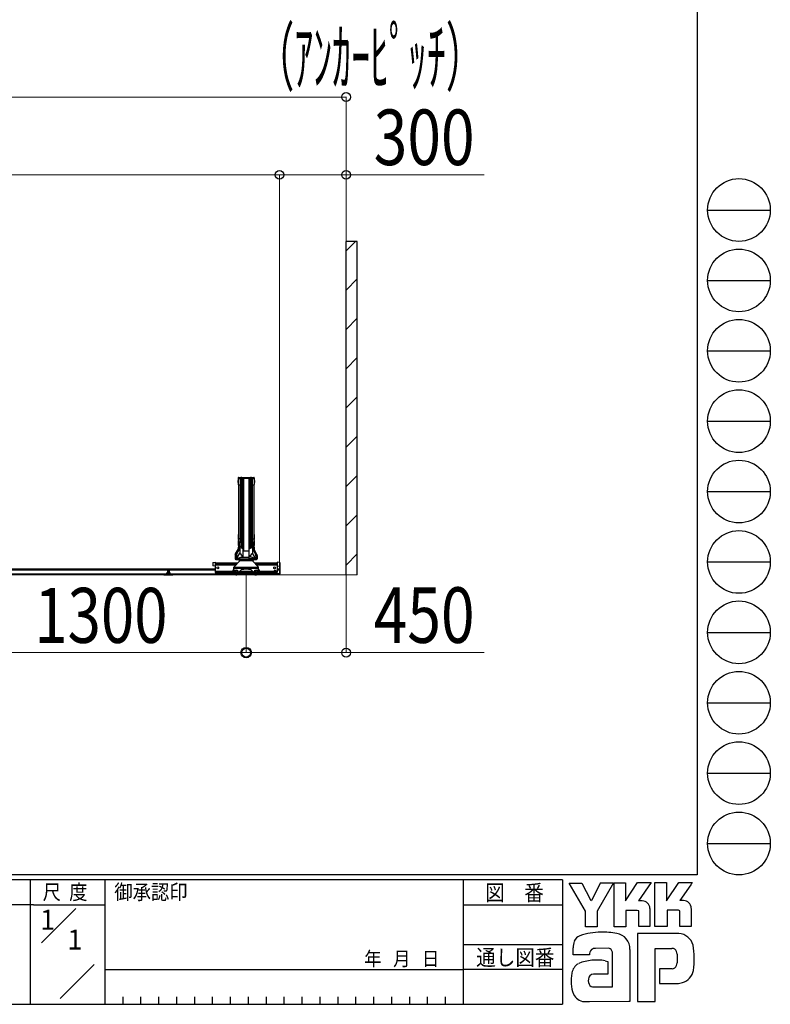
# Model space of a CAD drawing. Extents: x 0 to 12695, y 0 to 9027.
# Drawn here: x 9316 to 12695, y 0 to 4431 of the extents above; entities that cross this region are included whole.
import ezdxf
from ezdxf.enums import TextEntityAlignment as Align

# ---------------------------------------------------------------- set-up
doc = ezdxf.new("R2010")
doc.units = 0
doc.layers.add('USER1', color=3, linetype='CONTINUOUS')
doc.layers.add('YKK_ZWAK', color=7, linetype='CONTINUOUS')
for name, color, linetype, lineweight in [('YKK_12', 2, 'CONTINUOUS', 13), ('YKK_A1', 4, 'CONTINUOUS', 30), ('YKK_D', 6, 'CONTINUOUS', 13), ('YSS_K', 3, 'CONTINUOUS', 13), ('YSS_KE', 3, 'CONTINUOUS', 30)]:
    doc.layers.add(name, color=color, linetype=linetype, lineweight=lineweight)
doc.styles.get("Standard").update_dxf_attribs({"font": 'ROMANS.SHX', "bigfont": 'EXTFONT.SHX'})
doc.styles.add('text-b', font='extslim2.shx', dxfattribs={"width": 0.8, "bigfont": 'extfont2.shx'})
doc.styles.add('YKK_OSSTYLE1', font='romans.shx', dxfattribs={"width": 0.9, "bigfont": 'EXTFONT.SHX'})

# ---------------------------------------------------------------- blocks, each defined once
blk = doc.blocks.new('A201')
at = {"layer": 'YKK_ZWAK', "color": 254, "linetype": 'Continuous'}
for p, q in [((571, 410), (571, 35)), ((571, 35), (21, 35)), ((544, 34), (21, 34)), ((437, 34), (437, 9)), ((452, 34), (452, 9)), ((524, 34), (524, 9)), ((544, 34), (544, 9)), ((548.59, 27.71), (545.31, 33.35)), ((545.31, 33.35), (547.82, 33.35)), ((547.82, 33.35), (549.62, 29.99)), ((551.6, 33.43), (549.77, 29.88)), ((554.19, 33.43), (550.95, 27.7)), ((551.6, 33.43), (554.19, 33.43)), ((554.33, 24.55), (554.33, 33.41)), ((554.33, 33.41), (556.63, 33.41)), ((556.63, 29.77), (559.04, 33.45)), ((556.63, 33.41), (556.63, 29.77)), ((559.04, 33.45), (561.77, 33.45)), ((561.77, 33.45), (559.24, 29.78)), ((562.55, 24.63), (562.55, 33.49)), ((562.55, 33.49), (564.89, 33.49)), ((564.89, 29.78), (567.34, 33.49)), ((564.89, 33.49), (564.89, 29.78)), ((567.34, 33.49), (570.04, 33.49)), ((569.77, 33.02), (567.54, 29.84)), ((570.04, 33.49), (569.77, 33.02)), ((549.62, 29.99), (549.77, 29.88)), ((559.99, 29.78), (559.24, 29.78)), ((568.29, 29.84), (567.54, 29.84)), ((548.59, 24.53), (548.59, 27.71)), ((550.95, 27.7), (550.95, 24.53)), ((558.98, 27.87), (556.7, 27.87)), ((556.7, 27.87), (556.7, 24.55)), ((559.29, 27.75), (558.98, 27.87)), ((559.29, 24.61), (559.29, 27.75)), ((561.53, 28.24), (561.53, 24.61)), ((567.26, 27.89), (564.99, 27.89)), ((564.99, 27.89), (564.99, 24.63)), ((567.57, 27.77), (567.26, 27.89)), ((567.57, 24.65), (567.57, 27.77)), ((569.83, 28.24), (569.83, 24.65)), ((550.95, 24.53), (548.59, 24.53)), ((556.7, 24.55), (554.33, 24.55)), ((561.53, 24.61), (559.29, 24.61)), ((564.99, 24.63), (562.55, 24.63)), ((567.57, 24.68), (567.61, 24.65)), ((569.83, 24.65), (567.57, 24.65)), ((559.02, 23.22), (559.02, 9.57)), ((567.3, 23.22), (559.02, 23.22)), ((524, 21), (544, 21)), ((546.08, 18.95), (546.08, 20.33)), ((553.25, 20.28), (550.61, 20.23)), ((557.51, 20.01), (557.51, 9.59)), ((562.61, 9.57), (562.61, 20.24)), ((562.61, 20.24), (565.93, 20.24)), ((549.41, 18.95), (546.08, 18.95)), ((554.02, 12.52), (554.02, 19.47)), ((566.98, 19.17), (566.99, 17.29)), ((452, 16), (524, 16)), ((552.55, 17.73), (553.05, 17.62)), ((553.05, 17.62), (553.05, 15.05)), ((566.01, 16.15), (563.48, 16.15)), ((563.48, 16.15), (563.48, 13.2)), ((553.05, 15.05), (550.2, 15.05)), ((550, 12.52), (554.02, 12.52)), ((553.71, 12.52), (553.96, 12.52)), ((554.02, 12.52), (554.02, 12.52)), ((563.48, 13.2), (567.28, 13.2)), ((567.28, 13.2), (568.06, 13.37)), ((21, 9), (544, 9)), ((549.41, 9.53), (548.34, 9.53)), ((557.28, 9.55), (549.41, 9.53)), ((557.51, 9.59), (557.28, 9.55)), ((559.02, 9.57), (562.05, 9.57)), ((562.05, 9.57), (562.61, 9.57))]:
    blk.add_line(p, q, dxfattribs=at)
at = {"layer": 'YKK_ZWAK', "color": 8, "linetype": 'Continuous'}
for p, q in [((573.13, 168.56), (585.73, 168.56)), ((573.13, 154.42), (585.73, 154.42)), ((573.13, 140.28), (585.73, 140.28)), ((573.13, 126.14), (585.73, 126.14)), ((573.13, 112), (585.73, 112)), ((573.13, 97.86), (585.73, 97.86)), ((573.13, 83.72), (585.73, 83.72)), ((573.13, 69.58), (585.73, 69.58)), ((573.13, 55.44), (585.73, 55.44)), ((573.13, 41.3), (585.73, 41.3))]:
    blk.add_line(p, q, dxfattribs=at)
at = {"layer": 'YKK_ZWAK', "color": 131, "linetype": 'Continuous'}
for p, q in [((437.7, 29), (389, 29)), ((437.7, 29), (452, 29)), ((439.26, 21.33), (446.19, 28.25)), ((524, 29), (544, 29)), ((443.05, 10.18), (449.85, 16.98)), ((544, 16), (524, 16)), ((455.6, 10.5), (455.6, 9)), ((459.2, 10.5), (459.2, 9)), ((462.8, 10.5), (462.8, 9)), ((466.4, 10.5), (466.4, 9)), ((470, 10.5), (470, 9)), ((473.6, 10.5), (473.6, 9)), ((477.2, 10.5), (477.2, 9)), ((480.8, 10.5), (480.8, 9)), ((484.4, 10.5), (484.4, 9)), ((488, 10.5), (488, 9)), ((491.6, 10.5), (491.6, 9)), ((495.2, 10.5), (495.2, 9)), ((498.8, 10.5), (498.8, 9)), ((502.4, 10.5), (502.4, 9)), ((506, 10.5), (506, 9)), ((509.6, 10.5), (509.6, 9)), ((513.2, 10.5), (513.2, 9)), ((516.8, 10.5), (516.8, 9)), ((520.4, 10.5), (520.4, 9))]:
    blk.add_line(p, q, dxfattribs=at)
at = {"layer": 'YKK_ZWAK', "color": 8, "linetype": 'Continuous'}
for centre in [(579.43, 168.56), (579.43, 154.42), (579.43, 140.28), (579.43, 126.14), (579.43, 112), (579.43, 97.86), (579.43, 83.72), (579.43, 69.58), (579.43, 55.44), (579.43, 41.3)]:
    blk.add_circle(centre, 6.3, dxfattribs=at)
at = {"layer": 'YKK_ZWAK', "color": 254, "linetype": 'Continuous'}
for centre, radius, start, end in [((559.99, 28.24), 1.54, 0.0017, 89.996), ((568.29, 28.29), 1.54, 0.0017, 89.996), ((548, 21.1), 1.75, 109.0213, 161.5126), ((551.66, 10.86), 12.63, 89.8916, 109.3085), ((552.03, 8.67), 14.82, 78.7801, 91.4694), ((554.38, 20.07), 3.18, 40.6642, 80.3169), ((554.22, 20.08), 3.29, 358.7806, 38.7656), ((567.19, 20.11), 3.1, 14.4457, 87.0875), ((549.69, 20.31), 3.6, 158.4108, 179.7178), ((550.91, 18.99), 1.51, 138.4638, 181.7136), ((550.51, 19.02), 1.21, 85.5055, 126.7804), ((552.9, 19.18), 1.16, 14.7552, 72.4499), ((566.05, 19.37), 0.878, 16.4312, 96.9166), ((555.55, 18.15), 14.9, 350.9903, 10.6762), ((550.8, 8.39), 9.51, 79.381, 112.0583), ((564.38, 18.85), 2.62, 4.9342, 17.0355), ((548.59, 14.77), 2.79, 121.8271, 169.0847), ((566.01, 17.08), 0.933, 269.9547, 342.9014), ((564.36, 17.54), 2.64, 343.6902, 354.7536), ((553.61, 13.72), 7.92, 168.7637, 199.8008), ((550.84, 13.77), 1.69, 171.082, 216.7192), ((550.21, 14.01), 1.03, 90.3395, 178.0364), ((567.24, 16.32), 3.07, 285.4429, 349.9045), ((550.18, 13.6), 1.09, 230.9728, 260.7549), ((548.6, 12.25), 2.73, 207.3144, 263.5946)]:
    blk.add_arc(centre, radius, start, end, dxfattribs=at)
at = {"layer": 'YKK_ZWAK', "color": 131, "linetype": 'Continuous', "style": 'YKK_OSSTYLE1', "width": 0.9}
for s, height, p in [('尺  度', 3, (439.51, 30.04)), ('御承認印', 3, (453.91, 30.05)), ('図\u3000番', 3.2, (528.43, 29.81)), ('年   月   日', 2.828, (504.13, 16.74)), ('通し図番', 3.2, (526.63, 16.8))]:
    blk.add_text(s, height=height, dxfattribs=at).set_placement(p)

msp = doc.modelspace()

# ---------------------------------------------------------------- linework, layer by layer
at = {"layer": 'YKK_12'}
msp.add_line((10835.4, 1932.4), (4635.4, 1932.4), dxfattribs=at)
at = {"layer": 'YKK_A1'}
for p, q in [((10297.9, 2357.1), (10297.6, 2355.6)), ((10297.6, 2355.6), (10297.6, 2349.1)), ((10297.6, 2349.1), (10297.9, 2347.6)), ((10298.9, 2357.1), (10297.9, 2357.1)), ((10298.9, 2368.8), (10298.9, 2339.6)), ((10298.9, 2357.1), (10298.9, 2347.6)), ((10300.9, 2370.8), (10369.9, 2370.8)), ((10300.9, 2366.7), (10306, 2366.7)), ((10306, 2366.7), (10306, 2367.5)), ((10307.4, 2366.2), (10307.4, 2366.2)), ((10307.7, 2366.7), (10310.2, 2367.8)), ((10308, 2364.8), (10310.2, 2365.8)), ((10308, 2364.7), (10308, 2339.6)), ((10310.2, 2367.8), (10315, 2368.9)), ((10310.2, 2365.8), (10315, 2366.9)), ((10312.8, 2366.4), (10312.8, 2056.3)), ((10315, 2368.9), (10355.8, 2368.9)), ((10315, 2366.9), (10355.8, 2366.9)), ((10317.8, 2366.9), (10317.8, 2051.6)), ((10322.8, 2366.9), (10322.8, 2039.4)), ((10322.9, 2366.9), (10322.9, 2039.3)), ((10347.9, 2366.9), (10347.9, 2039.3)), ((10348, 2366.9), (10348, 2039.4)), ((10353, 2366.9), (10353, 2051.6)), ((10360.6, 2367.8), (10355.8, 2368.9)), ((10360.6, 2365.8), (10355.8, 2366.9)), ((10358, 2366.4), (10358, 2056.3)), ((10363.1, 2366.7), (10360.6, 2367.8)), ((10362.8, 2364.8), (10360.6, 2365.8)), ((10362.8, 2364.7), (10362.8, 2339.6)), ((10363.4, 2366.2), (10363.4, 2366.2)), ((10364.8, 2366.7), (10364.8, 2367.5)), ((10364.8, 2366.7), (10369.9, 2366.7)), ((10371.9, 2368.8), (10371.9, 2339.6)), ((10371.9, 2357.1), (10372.9, 2357.1)), ((10371.9, 2357.1), (10371.9, 2347.6)), ((10372.9, 2357.1), (10373.2, 2355.6)), ((10373.2, 2349.1), (10372.9, 2347.6)), ((10373.2, 2355.6), (10373.2, 2349.1)), ((10298.9, 2347.6), (10297.9, 2347.6)), ((10300.6, 2337.7), (10300.6, 2082.7)), ((10300.9, 2337.6), (10306, 2337.6)), ((10307.7, 2338.6), (10307.7, 2078.6)), ((10363.1, 2338.6), (10363.1, 2078.9)), ((10364.8, 2337.6), (10369.9, 2337.6)), ((10370.2, 2337.7), (10370.2, 2082.7)), ((10371.9, 2347.6), (10372.9, 2347.6)), ((10299.6, 2113.4), (10299.3, 2111.9)), ((10299.3, 2111.9), (10299.3, 2105.4)), ((10299.3, 2105.4), (10299.6, 2103.9)), ((10299.6, 2101.4), (10299.3, 2099.9)), ((10299.3, 2099.9), (10299.3, 2093.4)), ((10299.3, 2093.4), (10299.6, 2091.9)), ((10299.6, 2087), (10299.3, 2085.5)), ((10299.3, 2085.5), (10299.3, 2079)), ((10300.6, 2113.4), (10299.6, 2113.4)), ((10300.6, 2103.9), (10299.6, 2103.9)), ((10300.6, 2101.4), (10299.6, 2101.4)), ((10300.6, 2091.9), (10299.6, 2091.9)), ((10300.6, 2087), (10299.6, 2087)), ((10300.6, 2113.4), (10300.6, 2103.9)), ((10300.6, 2101.4), (10300.6, 2091.9)), ((10300.6, 2087), (10300.6, 2079.5)), ((10300.6, 2072.7), (10300.6, 2082.7)), ((10306.2, 2094.5), (10302.6, 2094.5)), ((10364.6, 2094.5), (10368.2, 2094.5)), ((10370.2, 2113.4), (10371.2, 2113.4)), ((10370.2, 2113.4), (10370.2, 2103.9)), ((10370.2, 2103.9), (10371.2, 2103.9)), ((10370.2, 2101.4), (10371.2, 2101.4)), ((10370.2, 2101.4), (10370.2, 2091.9)), ((10370.2, 2091.9), (10371.2, 2091.9)), ((10370.2, 2087), (10371.2, 2087)), ((10370.2, 2087), (10370.2, 2079.5)), ((10370.2, 2082.7), (10370.2, 2072.7)), ((10371.2, 2113.4), (10371.5, 2111.9)), ((10371.5, 2105.4), (10371.2, 2103.9)), ((10371.2, 2101.4), (10371.5, 2099.9)), ((10371.5, 2093.4), (10371.2, 2091.9)), ((10371.2, 2087), (10371.5, 2085.5)), ((10371.5, 2111.9), (10371.5, 2105.4)), ((10371.5, 2099.9), (10371.5, 2093.4)), ((10371.5, 2085.5), (10371.5, 2079)), ((10286.6, 2024.1), (10301.7, 2052.5)), ((10292.5, 2023.3), (10307.4, 2051.1)), ((10299.6, 2079.9), (10299.3, 2078.4)), ((10299.6, 2079), (10299.3, 2077.5)), ((10299.3, 2079), (10299.4, 2078.7)), ((10299.3, 2078.4), (10299.3, 2077.4)), ((10299.3, 2077.5), (10299.3, 2073)), ((10299.6, 2074.7), (10299.3, 2073.2)), ((10299.3, 2073.2), (10299.3, 2066.7)), ((10299.3, 2066.7), (10299.6, 2065.2)), ((10299.6, 2056.3), (10299.3, 2054.8)), ((10299.3, 2054.8), (10299.3, 2048.3)), ((10299.3, 2048.3), (10299.3, 2048.1)), ((10300.6, 2079.9), (10299.6, 2079.9)), ((10300.6, 2079), (10299.6, 2079)), ((10300.6, 2074.7), (10299.6, 2074.7)), ((10300.6, 2065.2), (10299.6, 2065.2)), ((10300.6, 2056.3), (10299.6, 2056.3)), ((10300.6, 2079.9), (10300.6, 2078.9)), ((10300.6, 2079), (10300.6, 2074.5)), ((10300.6, 2078.4), (10300.6, 2068.8)), ((10300.6, 2074.7), (10300.6, 2065.2)), ((10300.6, 2067.9), (10300.6, 2050.5)), ((10300.6, 2056.3), (10300.6, 2050.5)), ((10301.3, 2052.8), (10301.3, 2051.9)), ((10306.2, 2080.1), (10302.6, 2080.1)), ((10303.4, 2055.6), (10303.4, 2077.8)), ((10305.4, 2078.1), (10303.7, 2078.1)), ((10304.3, 2055.8), (10304.4, 2055.8)), ((10304.3, 2055.8), (10304.4, 2055.8)), ((10304.3, 2054.1), (10304.4, 2054.1)), ((10304.3, 2054.1), (10304.4, 2054.1)), ((10305.4, 2055.6), (10305.4, 2078.1)), ((10305.7, 2076.4), (10305.7, 2077.8)), ((10307.4, 2076.1), (10306, 2076.1)), ((10307.4, 2052.4), (10307.4, 2076.1)), ((10307.4, 2052.9), (10307.4, 2030.6)), ((10307.7, 2076.4), (10307.7, 2078.6)), ((10321.4, 2014.4), (10321.4, 2047.9)), ((10346.9, 2039.1), (10323.9, 2039.1)), ((10349.4, 2014.4), (10349.4, 2047.9)), ((10363.1, 2076.4), (10363.1, 2078.9)), ((10363.4, 2052.4), (10363.4, 2076.1)), ((10363.4, 2076.1), (10364.8, 2076.1)), ((10363.4, 2052.9), (10363.4, 2030.6)), ((10378.4, 2023.3), (10363.4, 2051.1)), ((10364.6, 2080.1), (10368.2, 2080.1)), ((10365.1, 2076.4), (10365.1, 2077.8)), ((10365.4, 2055.6), (10365.4, 2078.1)), ((10365.4, 2078.1), (10367.1, 2078.1)), ((10366.5, 2055.8), (10366.4, 2055.8)), ((10366.5, 2055.8), (10366.4, 2055.8)), ((10366.5, 2054.1), (10366.4, 2054.1)), ((10366.5, 2054.1), (10366.4, 2054.1)), ((10367.4, 2055.6), (10367.4, 2077.8)), ((10384.2, 2024.1), (10369.2, 2052.5)), ((10369.5, 2052.8), (10369.5, 2051.9)), ((10370.2, 2079.9), (10371.2, 2079.9)), ((10370.2, 2079.9), (10370.2, 2078.9)), ((10370.2, 2079), (10371.2, 2079)), ((10370.2, 2079), (10370.2, 2074.5)), ((10370.2, 2078.4), (10370.2, 2068.8)), ((10370.2, 2074.7), (10371.2, 2074.7)), ((10370.2, 2074.7), (10370.2, 2065.2)), ((10370.2, 2067.9), (10370.2, 2050.5)), ((10370.2, 2065.2), (10371.2, 2065.2)), ((10370.2, 2056.3), (10371.2, 2056.3)), ((10370.2, 2056.3), (10370.2, 2050.5)), ((10371.2, 2079.9), (10371.5, 2078.4)), ((10371.2, 2079), (10371.5, 2077.5)), ((10371.2, 2074.7), (10371.5, 2073.2)), ((10371.5, 2066.7), (10371.2, 2065.2)), ((10371.2, 2056.3), (10371.5, 2054.8)), ((10371.5, 2079), (10371.4, 2078.7)), ((10371.5, 2078.4), (10371.5, 2077.4)), ((10371.5, 2077.5), (10371.5, 2073)), ((10371.5, 2073.2), (10371.5, 2066.7)), ((10371.5, 2054.8), (10371.5, 2048.3)), ((10371.5, 2048.3), (10371.5, 2048.1)), ((10280.4, 1967.4), (10306.4, 1995.4)), ((10285.4, 2019.4), (10285.4, 2005)), ((10288.5, 2001.9), (10382.4, 2001.9)), ((10291.3, 2018.6), (10291.3, 2003.9)), ((10291.5, 2003.9), (10307.4, 2030.6)), ((10291.5, 2003.9), (10321.2, 2016.2)), ((10322.1, 2009.3), (10291.5, 2003.9)), ((10324.8, 2007), (10291.5, 2003.9)), ((10303.4, 1996.4), (10303.4, 2001.9)), ((10367.4, 1996.4), (10303.4, 1996.4)), ((10304.9, 1996.4), (10304.9, 1993.8)), ((10306.4, 1997.4), (10364.4, 1997.4)), ((10306.4, 1997.4), (10306.4, 1995.4)), ((10321.4, 2011.1), (10321.4, 2015.3)), ((10346.9, 2010), (10323.9, 2010)), ((10323.9, 2008.6), (10323.9, 2010)), ((10323.9, 2008.6), (10346.9, 2008.6)), ((10346, 2007), (10379.3, 2003.9)), ((10346, 2007), (10379.3, 2003.9)), ((10346.9, 2008.6), (10346.9, 2010)), ((10348.7, 2009.3), (10379.3, 2003.9)), ((10349.4, 2011.1), (10349.4, 2015.3)), ((10379.3, 2003.9), (10349.6, 2016.2)), ((10379.3, 2003.9), (10363.4, 2030.6)), ((10364.4, 1997.4), (10364.4, 1995.4)), ((10364.4, 1995.4), (10390.4, 1967.4)), ((10365.9, 1996.4), (10365.9, 1993.8)), ((10367.4, 2001.9), (10367.4, 1996.4)), ((10379.6, 2018.6), (10379.6, 2003.9)), ((10385.4, 2019.4), (10385.4, 2005)), ((10196.4, 1958.4), (9174.4, 1958.4)), ((10196.4, 1955.4), (9174.4, 1955.4)), ((10196.4, 1953.4), (9174.4, 1953.4)), ((9981.4, 1951.2), (9982.6, 1952.4)), ((9981.4, 1951.2), (9989.4, 1951.2)), ((9981.4, 1951.2), (9981.4, 1941.9)), ((9982.2, 1952), (9982.2, 1941.9)), ((9982.6, 1952.4), (9988.2, 1952.4)), ((9989.4, 1951.2), (9988.2, 1952.4)), ((9988.7, 1952), (9988.7, 1941.9)), ((9989.4, 1951.2), (9989.4, 1941.9)), ((10185.4, 1987.6), (10196.4, 1989.1)), ((10185.4, 1987.6), (10185.4, 1972.6)), ((10196.4, 1971.1), (10185.4, 1972.6)), ((10196.4, 1989.1), (10196.4, 1942.4)), ((10196.4, 1986.8), (10298.4, 1986.8)), ((10196.4, 1986.7), (10298.3, 1986.7)), ((10196.4, 1982.7), (10294.6, 1982.7)), ((10196.4, 1980.1), (10292.2, 1980.1)), ((10196.4, 1978.1), (10290.4, 1978.1)), ((10196.4, 1977.1), (10289.4, 1977.1)), ((10196.4, 1949.7), (10275.6, 1949.7)), ((10280.4, 1967.4), (10390.4, 1967.4)), ((10280.4, 1947.4), (10280.4, 1967.4)), ((10280.4, 1962.4), (10390.4, 1962.4)), ((10289.4, 1949.4), (10289.4, 1951.7)), ((10289.4, 1949.4), (10289.4, 1951.7)), ((10289.4, 1951.7), (10291.4, 1951.7)), ((10291.4, 1949.4), (10291.4, 1951.7)), ((10297.2, 1940), (10313.1, 1954.8)), ((10307.6, 1949.7), (10363.2, 1949.7)), ((10373.6, 1940), (10357.7, 1954.8)), ((10372.4, 1986.8), (10474.4, 1986.8)), ((10372.5, 1986.7), (10474.4, 1986.7)), ((10376.2, 1982.7), (10474.4, 1982.7)), ((10378.7, 1980.1), (10474.4, 1980.1)), ((10379.4, 1949.4), (10379.4, 1951.7)), ((10379.4, 1949.4), (10379.4, 1951.7)), ((10379.4, 1951.7), (10381.4, 1951.7)), ((10380.4, 1978.1), (10474.4, 1978.1)), ((10381.4, 1977.1), (10474.4, 1977.1)), ((10381.4, 1949.4), (10381.4, 1951.7)), ((10390.4, 1947.4), (10390.4, 1967.4)), ((10395.2, 1949.7), (10461.4, 1949.7)), ((10461.4, 1951.2), (10462.6, 1952.4)), ((10469.4, 1951.2), (10461.4, 1951.2)), ((10461.4, 1951.2), (10461.4, 1944.2)), ((10462.2, 1952), (10462.2, 1944.2)), ((10468.2, 1952.4), (10462.6, 1952.4)), ((10469.4, 1951.2), (10468.2, 1952.4)), ((10468.7, 1952), (10468.7, 1944.2)), ((10469.4, 1951.2), (10469.4, 1944.2)), ((10469.4, 1949.7), (10474.4, 1949.7)), ((10474.4, 1989.1), (10474.4, 1942.4)), ((10485.4, 1987.6), (10474.4, 1989.1)), ((10474.4, 1971.1), (10485.4, 1972.6)), ((10485.4, 1958.4), (10474.4, 1958.4)), ((10485.4, 1955.4), (10474.4, 1955.4)), ((10485.4, 1953.4), (10474.4, 1953.4)), ((10485.4, 1988.4), (10485.4, 1937.7)), ((10487.7, 1988.4), (10485.4, 1988.4)), ((10485.4, 1987.6), (10485.4, 1972.6)), ((10487.7, 1988.4), (10487.7, 1937.7)), ((10281.4, 1935.4), (9089.4, 1935.4)), ((9965.4, 1935.4), (10005.4, 1935.4)), ((9965.4, 1935.4), (9965.4, 1932.4)), ((9965.4, 1932.4), (10005.4, 1932.4)), ((9977.9, 1941.2), (9979.2, 1941.9)), ((9977.9, 1935.4), (9977.9, 1941.2)), ((9991.7, 1941.9), (9979.2, 1941.9)), ((9981.7, 1935.4), (9981.7, 1941.2)), ((9989.2, 1935.4), (9989.2, 1941.2)), ((9992.9, 1941.2), (9991.7, 1941.9)), ((9992.9, 1935.4), (9992.9, 1941.2)), ((10005.4, 1935.4), (10005.4, 1932.4)), ((10196.4, 1942.4), (10276.3, 1942.4)), ((10286.2, 1948.4), (10288.4, 1948.4)), ((10286.2, 1948.4), (10286.2, 1946.4)), ((10286.2, 1946.4), (10288.4, 1946.4)), ((10289.4, 1943.2), (10289.4, 1945.4)), ((10289.4, 1943.2), (10289.4, 1945.4)), ((10289.4, 1943.2), (10291.4, 1943.2)), ((10291.4, 1943.2), (10291.4, 1945.4)), ((10292.4, 1948.4), (10294.7, 1948.4)), ((10292.4, 1946.4), (10294.7, 1946.4)), ((10294.7, 1948.4), (10294.7, 1946.4)), ((10371.4, 1935.4), (10299.4, 1935.4)), ((10304.5, 1942.4), (10366.3, 1942.4)), ((10376.2, 1948.4), (10378.4, 1948.4)), ((10376.2, 1948.4), (10376.2, 1946.4)), ((10376.2, 1946.4), (10378.4, 1946.4)), ((10379.4, 1943.2), (10379.4, 1945.4)), ((10379.4, 1943.2), (10379.4, 1945.4)), ((10379.4, 1943.2), (10381.4, 1943.2)), ((10381.4, 1943.2), (10381.4, 1945.4)), ((10382.4, 1948.4), (10384.7, 1948.4)), ((10382.4, 1946.4), (10384.7, 1946.4)), ((10384.7, 1948.4), (10384.7, 1946.4)), ((10445.4, 1935.4), (10389.4, 1935.4)), ((10394.5, 1942.4), (10457.9, 1942.4)), ((10485.4, 1935.4), (10445.4, 1935.4)), ((10445.4, 1935.4), (10445.4, 1932.4)), ((10485.4, 1932.4), (10445.4, 1932.4)), ((10485.4, 1937.7), (10452.7, 1937.7)), ((10452.7, 1935.4), (10452.7, 1937.7)), ((10457.9, 1943.5), (10459.2, 1944.2)), ((10457.9, 1937.7), (10457.9, 1943.5)), ((10459.2, 1944.2), (10471.7, 1944.2)), ((10461.7, 1937.7), (10461.7, 1943.5)), ((10469.2, 1937.7), (10469.2, 1943.5)), ((10472.9, 1943.5), (10471.7, 1944.2)), ((10472.9, 1937.7), (10472.9, 1943.5)), ((10472.9, 1942.4), (10474.4, 1942.4)), ((10485.4, 1935.4), (10485.4, 1932.4))]:
    msp.add_line(p, q, dxfattribs=at)
for centre, radius in [((10207.4, 1964.2), 4), ((10290.4, 1947.4), 8), ((10380.4, 1947.4), 8), ((10463.4, 1964.2), 4)]:
    msp.add_circle(centre, radius, dxfattribs=at)
for centre, radius, start, end in [((10300.9, 2368.8), 2, 90, 180), ((10300.9, 2364.7), 2, 90, 180), ((10308, 2367.5), 2, 108.8744, 180), ((10306, 2364.7), 2, 0, 90), ((10316, 2344), 26.8, 91.6348, 108.8744), ((10307.9, 2366.2), 0.5, 114.2784, 180), ((10354.8, 2344), 26.8, 71.1256, 88.3652), ((10364.8, 2364.7), 2, 90, 180), ((10362.9, 2366.2), 0.5, 0, 65.7216), ((10362.8, 2367.5), 2, 0, 71.1256), ((10369.9, 2368.8), 2, 0, 90), ((10369.9, 2364.7), 2, 0, 90), ((10300.9, 2339.6), 2, 180, 270), ((10306, 2339.6), 2, 270, 0), ((10364.8, 2339.6), 2, 180, 270), ((10369.9, 2339.6), 2, 270, 0), ((10302.6, 2092.5), 2, 90, 180), ((10306.2, 2093), 1.5, 0, 90), ((10364.6, 2093), 1.5, 90, 180), ((10368.2, 2092.5), 2, 0, 90), ((10302.6, 2078.1), 2, 90, 180), ((10300.9, 2068.8), 0.3, 180, 225), ((10300.9, 2067.9), 0.3, 135, 180), ((10300.5, 2068.4), 0.3, 315, 45), ((10304.3, 2052.8), 3, 90, 180), ((10304.3, 2051.1), 3, 90, 152.0764), ((10303.7, 2077.8), 0.3, 90, 180), ((10304.4, 2052.8), 3, 0, 90), ((10304.4, 2051.1), 3, 0, 90), ((10305.4, 2077.8), 0.3, 0, 90), ((10306, 2076.4), 0.3, 180, 270), ((10306.2, 2078.6), 1.5, 0, 90), ((10307.4, 2076.4), 0.3, 270, 0), ((10349.4, 2090.4), 50, 212.8768, 234.7764), ((10319.4, 2047.9), 2, 0, 54.7764), ((10323.9, 2041.6), 2.5, 180, 270), ((10346.9, 2041.6), 2.5, 270, 360), ((10351.4, 2047.9), 2, 125.2236, 180), ((10321.4, 2090.4), 50, 305.2236, 327.1232), ((10364.6, 2078.6), 1.5, 90, 180), ((10363.4, 2076.4), 0.3, 180, 270), ((10366.4, 2052.8), 3, 90, 180), ((10366.4, 2051.1), 3, 90, 180), ((10364.8, 2076.4), 0.3, 270, 0), ((10365.4, 2077.8), 0.3, 90, 180), ((10366.5, 2052.8), 3, 0, 90), ((10366.5, 2051.1), 3, 27.9236, 90), ((10367.1, 2077.8), 0.3, 0, 90), ((10368.2, 2078.1), 2, 0, 90), ((10370.3, 2068.4), 0.3, 135, 225), ((10369.9, 2068.8), 0.3, 315, 0), ((10369.9, 2067.9), 0.3, 0, 45), ((10295.4, 2019.4), 10, 152.0764, 180), ((10288.5, 2005), 3.05, 180, 270), ((10289.3, 2003.9), 2, 270, 0), ((10301.3, 2018.6), 10, 151.7082, 180), ((10349.4, 2057.8), 50, 212.8768, 234.7764), ((10319.4, 2015.3), 2, 0, 54.7764), ((10323.9, 2011.1), 2.5, 179.9988, 270), ((10335.4, 1868.7), 138.8, 85.6272, 94.3728), ((10346.9, 2011.1), 2.5, 270, 0.0012), ((10351.4, 2015.3), 2, 125.2236, 180), ((10321.4, 2057.8), 50, 305.2236, 327.1232), ((10369.6, 2018.6), 10, 0, 28.2918), ((10381.6, 2003.9), 2, 180, 270), ((10382.4, 2005), 3.05, 270, 0), ((10375.4, 2019.4), 10, 0, 27.9236), ((10290.4, 1947.4), 15, 131.8103, 0.8746), ((10290.4, 1947.4), 13, 140.2849, 352.4), ((10335.4, 1862.4), 95, 76.4386, 103.5614), ((10380.4, 1947.4), 15, 179.1254, 48.1897), ((10380.4, 1947.4), 13, 187.6, 39.7151), ((9979.8, 1938.4), 3.32, 55.6159, 124.3841), ((9985.4, 1929.3), 12.4, 72.4121, 107.5879), ((9991, 1938.4), 3.32, 55.6159, 124.3842), ((10290.4, 1947.4), 10, 180, 312.6849), ((10288.4, 1949.4), 1, 270, 0), ((10288.4, 1945.4), 1, 0, 90), ((10292.4, 1949.4), 1, 180, 270), ((10292.4, 1945.4), 1, 90, 180), ((10380.4, 1947.4), 10, 227.3151, 0), ((10378.4, 1949.4), 1, 270, 0), ((10378.4, 1945.4), 1, 0, 90), ((10382.4, 1949.4), 1, 180, 270), ((10382.4, 1945.4), 1, 90, 180), ((10459.8, 1940.7), 3.32, 55.6158, 124.3841), ((10465.4, 1931.6), 12.4, 72.4121, 107.5879), ((10471, 1940.7), 3.32, 55.6159, 124.3841), ((10485.4, 1937.7), 2.3, 270, 0)]:
    msp.add_arc(centre, radius, start, end, dxfattribs=at)
at = {"layer": 'YKK_D'}
for p, q in [((10785.4, 4082.4), (4685.4, 4082.4)), ((10785.4, 3433.4), (10785.4, 4083.4)), ((4985.4, 3732.4), (10485.4, 3732.4)), ((10485.4, 1989.4), (10485.4, 3733.4)), ((10485.4, 1989.4), (10485.4, 3733.4)), ((10485.4, 3732.4), (10785.4, 3732.4)), ((10785.4, 3433.4), (10785.4, 3733.4)), ((10785.4, 3732.4), (11406.7, 3732.4)), ((10335.4, 1934.4), (10335.4, 1581.4)), ((10335.4, 1934.4), (10335.4, 1581.4)), ((10785.4, 1931.4), (10785.4, 1581.4)), ((9035.4, 1582.4), (10335.4, 1582.4)), ((10335.4, 1582.4), (10785.4, 1582.4)), ((10785.4, 1582.4), (11406.7, 1582.4))]:
    msp.add_line(p, q, dxfattribs=at)
at = {"layer": 'YKK_D', "linetype": 'ByBlock', "lineweight": -2}
for centre, radius in [((10785.4, 4082.4), 20), ((10485.4, 3732.4), 20), ((10485.4, 3732.4), 20), ((10785.4, 3732.4), 20), ((10335.4, 1582.4), 23.4), ((10335.4, 1582.4), 20), ((10785.4, 1582.4), 20)]:
    msp.add_circle(centre, radius, dxfattribs=at)
at = {"layer": 'YSS_K', "linetype": 'Continuous'}
for p, q in [((10785.4, 3390.6), (10827.3, 3432.4)), ((10785.4, 3213.8), (10835.4, 3263.8)), ((10785.4, 3037), (10835.4, 3087)), ((10785.4, 2860.2), (10835.4, 2910.2)), ((10785.4, 2683.4), (10835.4, 2733.4)), ((10785.4, 2506.7), (10835.4, 2556.7)), ((10785.4, 2329.9), (10835.4, 2379.9)), ((10785.4, 2153.1), (10835.4, 2203.1)), ((10785.4, 1976.3), (10835.4, 2026.3))]:
    msp.add_line(p, q, dxfattribs=at)
at = {"layer": 'YSS_KE'}
for p, q in [((10785.4, 1932.4), (10785.4, 3432.4)), ((10835.4, 3432.4), (10785.4, 3432.4)), ((10835.4, 1932.4), (10835.4, 3432.4))]:
    msp.add_line(p, q, dxfattribs=at)

# ---------------------------------------------------------------- block references
at = {"layer": 'YKK_ZWAK', "xscale": 22.4, "yscale": 22.4, "zscale": 22.4}
msp.add_blockref('A201', (-425.6, -201.6), dxfattribs=at)

# ---------------------------------------------------------------- texts
at = {"layer": 'USER1', "color": 3}
msp.add_text('1', height=89.6, dxfattribs=at).set_placement((9408, 336))
msp.add_text('1', height=89.6, dxfattribs=at).set_placement((9564.8, 291.2), align=Align.MIDDLE_CENTER)
at = {"layer": 'YKK_D', "style": 'text-b'}
for s, height, width, p in [('（ｱﾝｶｰﾋﾟｯﾁ）', 250, 0.5, (10381.6, 4137.6)), ('300', 250, 0.8, (10909.4, 3776.4)), ('1300', 247.5, 0.8, (9381.8, 1626.4)), ('450', 250, 0.8, (10909.4, 1626.4))]:
    msp.add_text(s, height=height, dxfattribs=dict(at, width=width)).set_placement(p)

doc.saveas('drawing.dxf')
